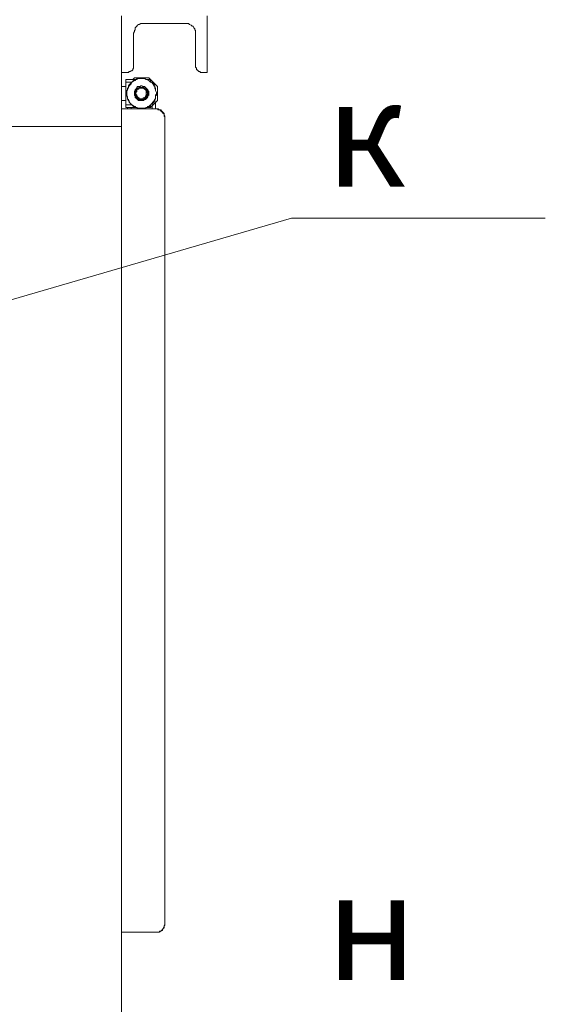
# Model space of a CAD drawing. Extents: x 28 to 546460, y -83399 to 12.
# Drawn here: x 546132 to 546144, y -81923 to -81900 of the extents above; entities that cross this region are included whole.
import ezdxf

# ---------------------------------------------------------------- set-up
doc = ezdxf.new("R2010")
doc.units = 0
doc.header["$MEASUREMENT"] = 0
doc.layers.add('0 @ 1', color=7, linetype='Continuous')
doc.styles.add('TERMO_Isocpeur', font='isocpeur.ttf')

msp = doc.modelspace()

# ---------------------------------------------------------------- linework, layer by layer
at = {"lineweight": 0}
for points in [[(546133.969, -81900.093), (546133.969, -81901.406)], [(546133.969, -81900.093), (546133.969, -81902.664)], [(546135.962, -81901.406), (546135.962, -81900.093)], [(546134.248, -81900.519), (546134.248, -81900.497), (546134.269, -81900.456), (546134.269, -81900.437), (546134.283, -81900.415), (546134.283, -81900.373), (546134.301, -81900.354), (546134.323, -81900.332), (546134.341, -81900.313), (546134.362, -81900.291), (546134.381, -81900.291), (546134.421, -81900.272), (546134.442, -81900.272), (546134.461, -81900.272), (546134.482, -81900.272)], [(546134.482, -81900.272), (546135.452, -81900.272)], [(546135.452, -81900.272), (546135.47, -81900.272), (546135.51, -81900.272), (546135.529, -81900.272), (546135.55, -81900.291), (546135.59, -81900.313), (546135.608, -81900.332), (546135.63, -81900.332), (546135.648, -81900.373), (546135.669, -81900.395), (546135.669, -81900.415), (546135.688, -81900.437), (546135.688, -81900.478), (546135.688, -81900.497), (546135.688, -81900.519)], [(546134.248, -81901.269), (546134.248, -81900.519)], [(546135.688, -81900.519), (546135.688, -81901.269)], [(546134.11, -81901.406), (546134.129, -81901.406), (546134.15, -81901.384), (546134.169, -81901.384), (546134.19, -81901.37), (546134.208, -81901.37), (546134.23, -81901.351), (546134.23, -81901.329), (546134.248, -81901.31), (546134.248, -81901.288), (546134.248, -81901.269)], [(546135.688, -81901.269), (546135.688, -81901.288), (546135.709, -81901.31), (546135.709, -81901.329), (546135.709, -81901.351), (546135.728, -81901.351), (546135.749, -81901.37), (546135.768, -81901.384), (546135.789, -81901.384), (546135.808, -81901.406), (546135.829, -81901.406)], [(546133.969, -81901.406), (546134.11, -81901.406)], [(546134.269, -81901.53), (546134.23, -81901.571)], [(546134.269, -81901.53), (546134.23, -81901.571)], [(546134.602, -81901.53), (546134.269, -81901.53)], [(546134.602, -81901.53), (546134.761, -81901.694)], [(546134.602, -81901.53), (546134.761, -81901.694)], [(546135.829, -81901.406), (546135.962, -81901.406)], [(546134.07, -81901.736), (546133.969, -81901.736)], [(546134.07, -81901.736), (546133.969, -81901.736)], [(546134.07, -81901.736), (546133.969, -81901.736)], [(546134.07, -81901.736), (546133.969, -81901.736)], [(546134.07, -81901.634), (546134.07, -81901.571)], [(546134.23, -81901.571), (546134.07, -81901.571)], [(546134.323, -81901.571), (546134.07, -81901.571)], [(546134.23, -81901.571), (546134.07, -81901.571)], [(546134.23, -81901.571), (546134.07, -81901.571)], [(546134.07, -81901.634), (546134.07, -81902.161)], [(546134.208, -81901.634), (546134.07, -81901.634)], [(546134.323, -81901.571), (546134.341, -81901.549), (546134.381, -81901.549), (546134.402, -81901.549), (546134.442, -81901.549), (546134.482, -81901.549), (546134.501, -81901.549), (546134.54, -81901.571), (546134.58, -81901.571), (546134.602, -81901.593), (546134.62, -81901.612), (546134.66, -81901.634), (546134.681, -81901.653), (546134.7, -81901.675), (546134.721, -81901.716), (546134.74, -81901.736), (546134.74, -81901.777), (546134.761, -81901.799), (546134.761, -81901.832), (546134.779, -81901.873), (546134.779, -81901.895), (546134.779, -81901.936), (546134.761, -81901.955), (546134.761, -81901.997), (546134.74, -81902.038), (546134.74, -81902.06), (546134.721, -81902.101), (546134.7, -81902.12), (546134.681, -81902.142), (546134.641, -81902.161), (546134.62, -81902.183), (546134.602, -81902.202), (546134.562, -81902.224), (546134.54, -81902.224), (546134.501, -81902.238), (546134.461, -81902.238), (546134.442, -81902.238), (546134.402, -81902.238), (546134.362, -81902.238), (546134.341, -81902.238), (546134.301, -81902.224), (546134.283, -81902.202), (546134.248, -81902.202), (546134.23, -81902.183), (546134.208, -81902.161), (546134.169, -81902.12), (546134.15, -81902.101), (546134.15, -81902.079), (546134.129, -81902.038), (546134.11, -81902.018), (546134.11, -81901.977), (546134.089, -81901.936), (546134.089, -81901.914), (546134.089, -81901.873), (546134.089, -81901.832), (546134.11, -81901.813), (546134.11, -81901.777), (546134.129, -81901.758), (546134.15, -81901.716), (546134.169, -81901.694), (546134.19, -81901.675), (546134.208, -81901.634), (546134.23, -81901.612), (546134.248, -81901.593), (546134.269, -81901.593)], [(546134.11, -81902.018), (546134.11, -81901.977), (546134.089, -81901.955), (546134.089, -81901.914), (546134.089, -81901.873), (546134.089, -81901.854), (546134.11, -81901.813), (546134.11, -81901.777), (546134.129, -81901.758), (546134.129, -81901.716), (546134.15, -81901.694), (546134.169, -81901.675), (546134.208, -81901.634), (546134.23, -81901.612), (546134.248, -81901.593), (546134.283, -81901.593), (546134.301, -81901.571), (546134.341, -81901.549), (546134.362, -81901.549), (546134.402, -81901.549), (546134.442, -81901.549), (546134.461, -81901.549), (546134.501, -81901.549), (546134.54, -81901.571), (546134.562, -81901.571), (546134.602, -81901.593), (546134.62, -81901.612), (546134.641, -81901.634), (546134.681, -81901.653), (546134.7, -81901.675), (546134.721, -81901.694), (546134.74, -81901.736), (546134.74, -81901.758), (546134.761, -81901.777)], [(546134.54, -81902.224), (546134.522, -81902.238), (546134.482, -81902.238), (546134.442, -81902.238), (546134.421, -81902.238), (546134.381, -81902.238), (546134.341, -81902.238), (546134.323, -81902.224), (546134.283, -81902.224), (546134.269, -81902.202), (546134.23, -81902.183), (546134.208, -81902.161), (546134.19, -81902.142), (546134.169, -81902.12), (546134.15, -81902.079), (546134.129, -81902.06), (546134.11, -81902.018), (546134.11, -81901.997), (546134.089, -81901.955), (546134.089, -81901.914), (546134.089, -81901.895), (546134.089, -81901.854), (546134.11, -81901.813), (546134.129, -81901.758), (546134.129, -81901.736), (546134.15, -81901.694), (546134.169, -81901.675), (546134.19, -81901.653), (546134.208, -81901.634), (546134.248, -81901.612), (546134.269, -81901.593)], [(546134.58, -81901.854), (546134.58, -81901.873), (546134.58, -81901.914), (546134.58, -81901.936), (546134.562, -81901.955), (546134.562, -81901.977), (546134.54, -81901.977), (546134.522, -81901.997), (546134.522, -81902.018), (546134.501, -81902.038), (546134.482, -81902.038), (546134.461, -81902.038), (546134.442, -81902.038), (546134.402, -81902.038), (546134.381, -81902.038), (546134.362, -81902.038), (546134.341, -81902.018), (546134.341, -81901.997), (546134.323, -81901.997), (546134.301, -81901.977), (546134.301, -81901.955), (546134.283, -81901.936), (546134.283, -81901.914), (546134.283, -81901.895), (546134.283, -81901.873), (546134.301, -81901.854), (546134.301, -81901.832), (546134.323, -81901.813), (546134.341, -81901.777), (546134.362, -81901.777), (546134.381, -81901.758), (546134.402, -81901.758), (546134.421, -81901.758)], [(546134.58, -81901.854), (546134.58, -81901.873), (546134.58, -81901.914), (546134.58, -81901.936), (546134.562, -81901.955), (546134.562, -81901.977), (546134.54, -81901.977), (546134.522, -81901.997), (546134.522, -81902.018), (546134.501, -81902.038), (546134.482, -81902.038), (546134.461, -81902.038), (546134.442, -81902.038), (546134.402, -81902.038), (546134.381, -81902.038), (546134.362, -81902.038), (546134.341, -81902.018), (546134.341, -81901.997), (546134.323, -81901.997), (546134.301, -81901.977), (546134.301, -81901.955), (546134.283, -81901.936), (546134.283, -81901.914), (546134.283, -81901.895), (546134.283, -81901.873), (546134.301, -81901.854), (546134.301, -81901.832), (546134.323, -81901.813), (546134.341, -81901.777), (546134.362, -81901.777), (546134.381, -81901.758), (546134.402, -81901.758), (546134.421, -81901.758)], [(546134.323, -81901.571), (546134.341, -81901.549), (546134.381, -81901.549), (546134.402, -81901.549), (546134.442, -81901.549), (546134.482, -81901.549), (546134.501, -81901.549), (546134.54, -81901.571), (546134.58, -81901.571), (546134.602, -81901.593), (546134.62, -81901.612), (546134.66, -81901.634), (546134.681, -81901.653), (546134.7, -81901.675), (546134.721, -81901.716), (546134.74, -81901.736), (546134.74, -81901.777), (546134.761, -81901.799), (546134.761, -81901.832), (546134.779, -81901.873), (546134.779, -81901.895), (546134.779, -81901.936), (546134.761, -81901.955), (546134.761, -81901.997), (546134.74, -81902.038), (546134.74, -81902.06), (546134.721, -81902.101), (546134.7, -81902.12), (546134.681, -81902.142), (546134.641, -81902.161), (546134.62, -81902.183), (546134.602, -81902.202), (546134.562, -81902.224), (546134.54, -81902.224)], [(546134.641, -81901.571), (546134.54, -81901.571)], [(546134.801, -81901.736), (546134.641, -81901.571)], [(546134.801, -81901.736), (546134.641, -81901.571)], [(546134.801, -81901.736), (546134.641, -81901.571)], [(546134.801, -81901.736), (546134.641, -81901.571)], [(546134.641, -81901.612), (546134.641, -81901.571)], [(546134.801, -81902.06), (546134.801, -81901.736)], [(546134.761, -81901.777), (546134.761, -81901.813), (546134.761, -81901.832), (546134.779, -81901.873), (546134.779, -81901.914), (546134.761, -81901.936), (546134.761, -81901.977), (546134.761, -81902.018), (546134.74, -81902.038), (546134.721, -81902.079), (546134.7, -81902.101), (546134.681, -81902.12), (546134.66, -81902.142), (546134.641, -81902.183), (546134.62, -81902.202), (546134.58, -81902.202), (546134.562, -81902.224), (546134.522, -81902.238), (546134.501, -81902.238), (546134.461, -81902.238), (546134.421, -81902.238), (546134.402, -81902.238), (546134.362, -81902.238), (546134.323, -81902.224), (546134.301, -81902.224), (546134.269, -81902.202), (546134.248, -81902.183), (546134.208, -81902.161), (546134.19, -81902.142), (546134.169, -81902.12), (546134.15, -81902.101), (546134.129, -81902.06), (546134.129, -81902.038), (546134.11, -81902.018)], [(546134.07, -81902.06), (546133.969, -81902.06)], [(546134.07, -81902.06), (546133.969, -81902.06)], [(546134.07, -81902.06), (546133.969, -81902.06)], [(546134.07, -81902.06), (546133.969, -81902.06)], [(546134.07, -81902.224), (546134.07, -81902.161)], [(546134.208, -81902.161), (546134.07, -81902.161)], [(546134.11, -81902.224), (546134.07, -81902.224)], [(546134.323, -81902.224), (546134.07, -81902.224)], [(546134.11, -81902.224), (546134.07, -81902.224)], [(546134.11, -81902.224), (546134.07, -81902.224)], [(546134.11, -81902.224), (546134.11, -81902.257)], [(546134.11, -81902.224), (546134.11, -81902.257)], [(546134.19, -81902.224), (546134.19, -81902.257)], [(546134.641, -81902.224), (546134.54, -81902.224)], [(546134.801, -81902.06), (546134.641, -81902.224)], [(546134.641, -81902.224), (546134.641, -81902.183)], [(546134.681, -81902.183), (546134.681, -81902.257)], [(546134.801, -81902.06), (546134.761, -81902.101)], [(546134.801, -81902.06), (546134.761, -81902.101)], [(546134.801, -81902.06), (546134.761, -81902.101)], [(546134.761, -81902.101), (546134.761, -81902.257)], [(546134.761, -81902.101), (546134.761, -81902.257)], [(546134.779, -81902.257), (546133.969, -81902.257)], [(546134.11, -81902.257), (546133.969, -81902.257)], [(546134.19, -81902.257), (546134.11, -81902.257)], [(546134.19, -81902.257), (546134.681, -81902.257)], [(546134.761, -81902.257), (546134.681, -81902.257)], [(546134.779, -81902.257), (546134.761, -81902.257)], [(546134.779, -81902.257), (546134.801, -81902.257), (546134.819, -81902.279), (546134.841, -81902.279), (546134.88, -81902.279), (546134.899, -81902.299), (546134.92, -81902.321), (546134.92, -81902.34), (546134.939, -81902.362), (546134.96, -81902.381), (546134.96, -81902.403), (546134.979, -81902.422), (546134.979, -81902.466)], [(546134.979, -81902.466), (546134.979, -81902.444), (546134.96, -81902.422), (546134.96, -81902.403), (546134.96, -81902.362), (546134.939, -81902.34), (546134.92, -81902.321), (546134.899, -81902.321), (546134.88, -81902.299), (546134.859, -81902.279), (546134.841, -81902.279), (546134.819, -81902.257), (546134.779, -81902.257)], [(546083.983, -81902.664), (546102.084, -81902.664), (546102.796, -81902.664), (546103.213, -81902.664), (546104.063, -81902.664), (546105.662, -81902.664), (546108.839, -81902.664), (546115.178, -81902.664), (546127.891, -81902.664), (546133.969, -81902.664)], [(546131.443, -81902.664), (546133.969, -81902.664)], [(546133.969, -81902.664), (546133.969, -81957.673)], [(546134.979, -81921.183), (546134.979, -81902.466)], [(546134.979, -81921.183), (546134.979, -81902.466)], [(546137.919, -81904.795), (546110.571, -81912.76)], [(546137.919, -81904.795), (546143.819, -81904.795)], [(546134.979, -81921.183), (546134.979, -81921.205), (546134.96, -81921.246), (546134.96, -81921.266), (546134.96, -81921.288), (546134.939, -81921.307), (546134.92, -81921.329), (546134.899, -81921.348), (546134.88, -81921.37), (546134.859, -81921.37), (546134.841, -81921.389), (546134.819, -81921.389), (546134.779, -81921.389)], [(546134.779, -81921.389), (546134.801, -81921.389), (546134.819, -81921.389), (546134.841, -81921.389), (546134.88, -81921.37), (546134.899, -81921.348), (546134.92, -81921.348), (546134.92, -81921.329), (546134.939, -81921.307), (546134.96, -81921.266), (546134.96, -81921.246), (546134.979, -81921.224), (546134.979, -81921.205), (546134.979, -81921.183)], [(546134.779, -81921.389), (546133.969, -81921.389)], [(546134.779, -81921.389), (546133.969, -81921.389)]]:
    msp.add_lwpolyline(points, dxfattribs=at)
for points in [[(546134.602, -81901.895), (546134.602, -81901.873), (546134.602, -81901.854), (546134.58, -81901.832), (546134.58, -81901.813), (546134.562, -81901.799), (546134.54, -81901.777), (546134.522, -81901.758), (546134.501, -81901.736), (546134.482, -81901.736), (546134.461, -81901.736), (546134.442, -81901.716), (546134.421, -81901.716), (546134.402, -81901.736), (546134.381, -81901.736), (546134.341, -81901.736), (546134.323, -81901.758), (546134.323, -81901.777), (546134.301, -81901.799), (546134.283, -81901.813), (546134.283, -81901.832), (546134.269, -81901.854), (546134.269, -81901.873), (546134.269, -81901.895), (546134.269, -81901.914), (546134.269, -81901.936), (546134.283, -81901.955), (546134.283, -81901.997), (546134.301, -81901.997), (546134.323, -81902.018), (546134.341, -81902.038), (546134.362, -81902.06), (546134.381, -81902.06), (546134.402, -81902.06), (546134.421, -81902.06), (546134.442, -81902.06), (546134.461, -81902.06), (546134.482, -81902.06), (546134.501, -81902.038), (546134.522, -81902.038), (546134.54, -81902.018), (546134.562, -81901.997), (546134.58, -81901.977), (546134.58, -81901.955), (546134.602, -81901.936), (546134.602, -81901.914)], [(546134.58, -81901.895), (546134.562, -81901.873), (546134.562, -81901.854), (546134.562, -81901.832), (546134.54, -81901.813), (546134.522, -81901.777), (546134.501, -81901.777), (546134.482, -81901.758), (546134.461, -81901.758), (546134.442, -81901.758), (546134.421, -81901.758), (546134.402, -81901.758), (546134.381, -81901.758), (546134.362, -81901.777), (546134.341, -81901.777), (546134.323, -81901.799), (546134.301, -81901.832), (546134.301, -81901.854), (546134.283, -81901.873), (546134.283, -81901.895), (546134.283, -81901.914), (546134.301, -81901.936), (546134.301, -81901.955), (546134.323, -81901.977), (546134.323, -81901.997), (546134.341, -81902.018), (546134.362, -81902.018), (546134.381, -81902.038), (546134.402, -81902.038), (546134.421, -81902.038), (546134.442, -81902.038), (546134.461, -81902.038), (546134.482, -81902.038), (546134.501, -81902.018), (546134.522, -81901.997), (546134.54, -81901.997), (546134.54, -81901.977), (546134.562, -81901.955), (546134.562, -81901.936), (546134.562, -81901.914)], [(546134.58, -81901.895), (546134.58, -81901.873), (546134.562, -81901.854), (546134.562, -81901.832), (546134.54, -81901.813), (546134.522, -81901.777), (546134.501, -81901.777), (546134.482, -81901.758), (546134.461, -81901.758), (546134.442, -81901.758), (546134.421, -81901.758), (546134.402, -81901.758), (546134.381, -81901.758), (546134.362, -81901.777), (546134.341, -81901.777), (546134.323, -81901.799), (546134.301, -81901.813), (546134.301, -81901.832), (546134.301, -81901.854), (546134.283, -81901.873), (546134.283, -81901.895), (546134.283, -81901.914), (546134.283, -81901.936), (546134.301, -81901.955), (546134.301, -81901.977), (546134.323, -81901.997), (546134.341, -81902.018), (546134.362, -81902.018), (546134.362, -81902.038), (546134.381, -81902.038), (546134.421, -81902.038), (546134.442, -81902.038), (546134.461, -81902.038), (546134.482, -81902.038), (546134.501, -81902.018), (546134.522, -81902.018), (546134.522, -81901.997), (546134.54, -81901.977), (546134.562, -81901.977), (546134.562, -81901.955), (546134.58, -81901.914)], [(546134.54, -81901.895), (546134.54, -81901.873), (546134.54, -81901.854), (546134.54, -81901.832), (546134.522, -81901.813), (546134.501, -81901.799), (546134.482, -81901.777), (546134.461, -81901.777), (546134.442, -81901.777), (546134.421, -81901.777), (546134.402, -81901.777), (546134.381, -81901.777), (546134.362, -81901.799), (546134.341, -81901.799), (546134.323, -81901.832), (546134.323, -81901.854), (546134.301, -81901.873), (546134.301, -81901.895), (546134.301, -81901.914), (546134.323, -81901.936), (546134.323, -81901.955), (546134.341, -81901.977), (546134.362, -81901.997), (546134.381, -81901.997), (546134.381, -81902.018), (546134.402, -81902.018), (546134.421, -81902.018), (546134.442, -81902.018), (546134.461, -81902.018), (546134.482, -81901.997), (546134.501, -81901.997), (546134.522, -81901.977), (546134.522, -81901.955), (546134.54, -81901.955), (546134.54, -81901.936), (546134.54, -81901.914)]]:
    msp.add_lwpolyline(points, close=True, dxfattribs=at)

# ---------------------------------------------------------------- texts
at = {"layer": '0 @ 1', "char_height": 2.5, "attachment_point": 1, "style": 'TERMO_Isocpeur'}
for s, insert in [('к', (546138.708, -81901.562)), ('н', (546138.708, -81919.999))]:
    msp.add_mtext(s, dxfattribs=dict(at, insert=insert))

doc.saveas('drawing.dxf')
